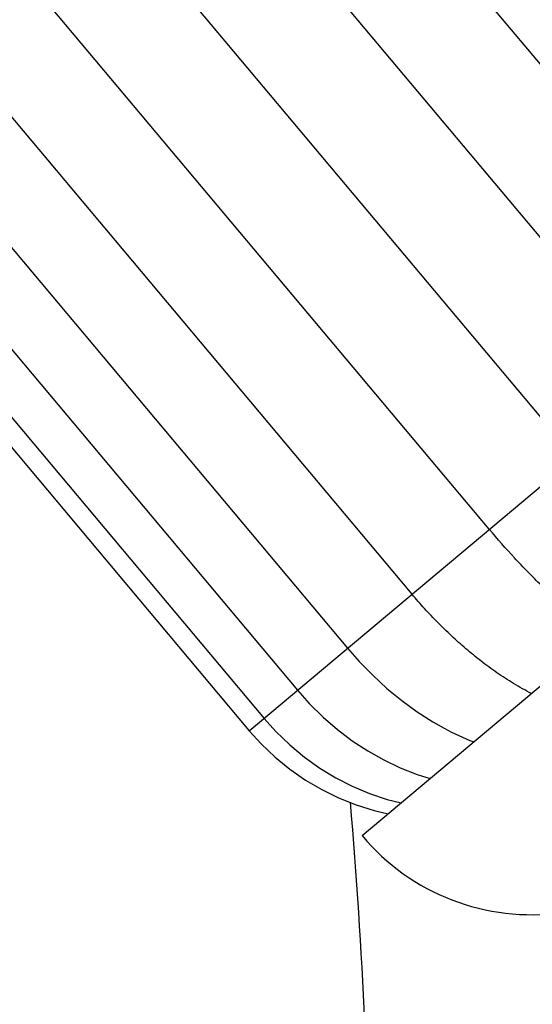
# Model space of a CAD drawing. Units: inches. Extents: x 4.9 to 16.6, y 5.1 to 12.9.
# Drawn here: x 13.7 to 14.2, y 6.9 to 7.9 of the extents above; entities that cross this region are included whole.
import ezdxf

# ---------------------------------------------------------------- set-up
doc = ezdxf.new("R2010")
doc.units = ezdxf.units.IN
doc.header["$LTSCALE"] = 1.21
doc.header["$MEASUREMENT"] = 0
doc.layers.get('0').update_dxf_attribs({"linetype": 'CONTINUOUS'})

msp = doc.modelspace()

# ---------------------------------------------------------------- linework, layer by layer
at = {"color": 7, "linetype": 'Continuous'}
for p, q in [((14.39447, 7.56056), (12.27327, 10.0885)), ((14.30784, 7.48787), (12.18664, 10.01582)), ((14.2184, 7.41282), (12.0972, 9.94077)), ((14.13178, 7.34013), (12.01058, 9.86808)), ((14.0534, 7.27437), (11.9322, 9.80232)), ((11.86685, 9.74748), (13.98805, 7.21953)), ((11.81607, 9.70487), (13.93727, 7.17692)), ((11.78212, 9.67638), (13.90332, 7.14844)), ((11.76721, 9.66387), (13.88841, 7.13592)), ((14.00271, 7.0295), (14.72279, 7.63372))]:
    msp.add_line(p, q, dxfattribs=at)
at = {"color": 9, "linetype": 'Continuous'}
msp.add_line((13.88841, 7.13592), (14.63784, 7.76477), dxfattribs=at)
at = {"color": 7, "linetype": 'Continuous'}
for points in [[(13.98805, 7.21953), (13.99975, 7.20624), (14.01355, 7.19213), (14.02802, 7.17888), (14.04306, 7.16656), (14.05857, 7.15523), (14.07446, 7.14499), (14.086, 7.13841)], [(13.93727, 7.17692), (13.9492, 7.16354), (13.96314, 7.14978), (13.97772, 7.1372), (13.99286, 7.12577), (14.00852, 7.11546), (14.02469, 7.10629), (14.04137, 7.09833), (14.05856, 7.09162), (14.07177, 7.08744)], [(13.90332, 7.14844), (13.91531, 7.13509), (13.92944, 7.12147), (13.94432, 7.10914), (13.95988, 7.09806), (13.97606, 7.08818), (13.99286, 7.07955), (14.01029, 7.07222), (14.02832, 7.06623), (14.04224, 7.06266)], [(13.88841, 7.13592), (13.90041, 7.12261), (13.91462, 7.10905), (13.92963, 7.09683), (13.94537, 7.0859), (13.96178, 7.07621), (13.97886, 7.06781), (13.99661, 7.06075), (14.01502, 7.05507), (14.0292, 7.05172)]]:
    msp.add_lwpolyline(points, dxfattribs=at)
for centre, radius, start, end in [((9.96623, 6.6164), 6.29401, 0.000136, 74.067651), ((14.21372, 7.37489), 0.26877, 241.62699, 248.68418), ((8.82422, 6.61639), 5.18602, 0.00022, 4.94452), ((14.17462, 7.17374), 0.2244, 220, 277.85285)]:
    msp.add_arc(centre, radius, start, end, dxfattribs=at)
for points, knots in [([(14.24489, 7.23264), (14.23948, 7.23648), (14.22888, 7.24439), (14.21356, 7.25687), (14.20128, 7.26769), (14.1917, 7.27655), (14.18229, 7.28552), (14.17079, 7.29694), (14.15292, 7.31567), (14.14008, 7.33023), (14.13178, 7.34013)], [0, 0, 0, 0, 0.127323, 0.253475, 0.378804, 0.441249, 0.503584, 0.62799, 0.752136, 1, 1, 1, 1]), ([(14.17454, 7.17361), (14.16841, 7.17679), (14.15648, 7.18348), (14.14222, 7.19275), (14.13131, 7.20055), (14.12338, 7.20655), (14.11564, 7.21271), (14.10558, 7.22111), (14.09341, 7.23197), (14.07942, 7.24556), (14.06606, 7.25967), (14.05756, 7.26942), (14.0534, 7.27437)], [0, 0, 0, 0, 0.1307, 0.25855, 0.321678, 0.384388, 0.446758, 0.508851, 0.632383, 0.755263, 0.87773, 1, 1, 1, 1])]:
    msp.add_open_spline(points, degree=3, knots=knots, dxfattribs=at)

doc.saveas('drawing.dxf')
